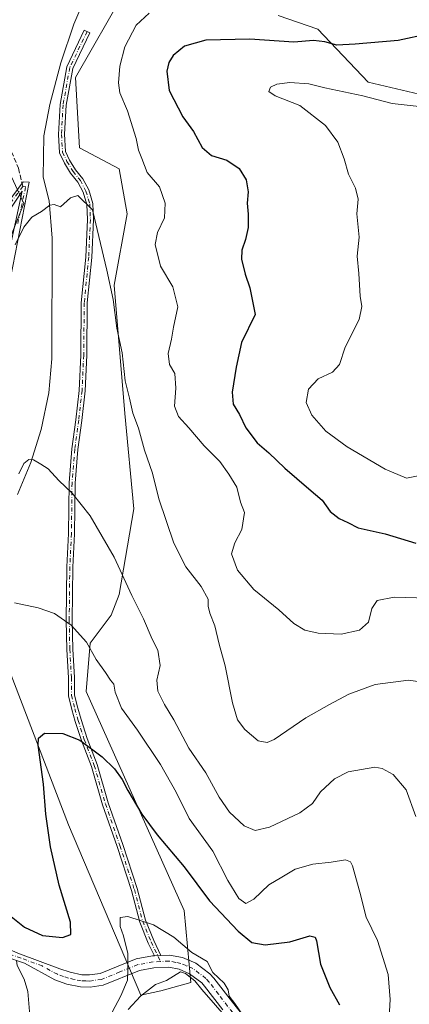
# Model space of a CAD drawing. Units: metres. Extents: x 577056 to 580507, y 4701099 to 4703451.
# Drawn here: x 577592 to 577722, y 4701395 to 4701723 of the extents above; entities that cross this region are included whole.
import ezdxf

# ---------------------------------------------------------------- set-up
doc = ezdxf.new("R2010")
doc.units = ezdxf.units.M
doc.header["$MEASUREMENT"] = 0
doc.linetypes.add('DGN Style 3', pattern=[2.307223458686699, 1.648016756204785, -0.6592067024819142])
doc.linetypes.add('DGN Style 4', pattern=[2.6384748266838614, 1.318413404963828, -0.6592067024819142, 0.001648016756204785, -0.6592067024819142])
for name, color, linetype, lineweight in [('Camino Cxs', 7, 'Continuous', 0), ('Camino eje', 30, 'DGN Style 4', 13), ('Corriente natural lineal', 142, 'Continuous', 13), ('Cultivos herbáceos CxS', 92, 'Continuous', 0), ('Curva de nivel maestra', 30, 'Continuous', 30), ('Curva de nivel normal', 30, 'Continuous', 0), ('Espacio natural protegido', 121, 'Continuous', 13), ('Espacio natural protegido CxS', 121, 'Continuous', 0), ('Matorral CxS', 135, 'Continuous', 0), ('Senda', 7, 'DGN Style 3', 0), ('Senda no paivmentada conexión', 7, 'DGN Style 3', 0)]:
    doc.layers.add(name, color=color, linetype=linetype, lineweight=lineweight)

# ---------------------------------------------------------------- blocks, each defined once
blk = doc.blocks.new('*U4')
at = {"layer": 'Cultivos herbáceos CxS', "color": 92, "linetype": 'Continuous', "lineweight": 0}
for points in [[(577734.3702999996, 4701695.890100001, 428.7660000000033), (577707.9612999996, 4701702.056100001, 427.5820999999996), (577691.2355000004, 4701719.672300001, 423.9425000000047), (577678.0393000003, 4701724.251300001, 422.8283999999985)], [(577627.1825000001, 4701732.651699999, 417.8907999999938), (577610.6240999997, 4701703.6601, 416.4823000000033), (577612.0154999997, 4701680.213300001, 416.0605999999971), (577625.2209000001, 4701673.166099999, 417.6886999999988), (577627.8614999996, 4701658.193299999, 416.6781000000047), (577623.4590999996, 4701634.411499999, 415.1247000000003), (577627.0103000002, 4701591.658500001, 414.0411000000022), (577630.0579000004, 4701559.946699999, 412.5234999999957), (577625.2185000004, 4701531.358899999, 409.0089000000008), (577622.4515000005, 4701524.4901, 407.7529000000068), (577615.5292999997, 4701515.248500001, 405.0388999999996), (577614.1719000004, 4701499.0493, 402.1242999999959), (577646.8059, 4701426.1865, 396.9281000000047), (577648.9797, 4701402.1327, 394.4036000000052), (577638.9773000004, 4701399.381300001, 394.1938999999985), (577632.4215000002, 4701397.994100001, 394.324099999998), (577608.2585000005, 4701454.674900001, 398.4265000000014), (577586.3790999996, 4701512.0667, 404.2641000000003)], [(577583.4209000003, 4701636.8029, 416.5806000000011), (577593.4744999995, 4701661.6525, 416.7948000000033), (577585.7874999996, 4701678.219500001, 418.5338000000047)]]:
    blk.add_polyline3d(points, dxfattribs=at)
blk = doc.blocks.new('*U11')
at = {"layer": 'Matorral CxS', "color": 135, "linetype": 'Continuous', "lineweight": 0}
for points in [[(577585.7874999996, 4701678.219500001, 418.5338000000047), (577593.4744999995, 4701661.6525, 416.7948000000033), (577583.4209000003, 4701636.8029, 416.5806000000011)], [(577586.3790999996, 4701512.0667, 404.2641000000003), (577608.2585000005, 4701454.674900001, 398.4265000000014), (577632.4215000002, 4701397.994100001, 394.324099999998), (577638.9773000004, 4701399.381300001, 394.1938999999985), (577648.9797, 4701402.1327, 394.4036000000052), (577646.8059, 4701426.1865, 396.9281000000047), (577614.1719000004, 4701499.0493, 402.1242999999959), (577615.5292999997, 4701515.248500001, 405.0388999999996), (577622.4515000005, 4701524.4901, 407.7529000000068), (577625.2185000004, 4701531.358899999, 409.0089000000008), (577630.0579000004, 4701559.946699999, 412.5234999999957), (577627.0103000002, 4701591.658500001, 414.0411000000022), (577623.4590999996, 4701634.411499999, 415.1247000000003), (577627.8614999996, 4701658.193299999, 416.6781000000047), (577625.2209000001, 4701673.166099999, 417.6886999999988), (577612.0154999997, 4701680.213300001, 416.0605999999971), (577610.6240999997, 4701703.6601, 416.4823000000033), (577627.1825000001, 4701732.651699999, 417.8907999999938)], [(577678.0393000003, 4701724.251300001, 422.8283999999985), (577691.2355000004, 4701719.672300001, 423.9425000000047), (577707.9612999996, 4701702.056100001, 427.5820999999996), (577734.3702999996, 4701695.890100001, 428.7660000000033)]]:
    blk.add_polyline3d(points, dxfattribs=at)
blk = doc.blocks.new('*U14')
at = {"layer": 'Espacio natural protegido CxS', "color": 121, "linetype": 'Continuous', "lineweight": 0, "flags": 128}
blk.add_lwpolyline([(577666.3010999998, 4701384.119200001), (577652.7251000007, 4701399.8112), (577650.3577000004, 4701402.7402), (577647.1827000004, 4701405.174400001), (577645.5489999999, 4701405.7302), (577640.9421000005, 4701402.790200001), (577637.2751000011, 4701401.487199999), (577632.2340999999, 4701397.631200001), (577628.2150999998, 4701393.1502)], dxfattribs=at)

msp = doc.modelspace()

# ---------------------------------------------------------------- linework, layer by layer
at = {"layer": 'Camino Cxs', "color": 7, "linetype": 'Continuous', "lineweight": 0, "extrusion": (0.03226341141673365, 0.001518085766857334, 0.9994782477369677), "elevation": 26168.23554673263, "flags": 128}
msp.add_lwpolyline([(4669065.872137259, -797541.9711502312), (4669065.87213726, -797539.7977155163)], dxfattribs=at)
msp.add_lwpolyline([(4669065.872137259, -797541.9711502312), (4669065.87213726, -797539.7977155163)], dxfattribs=at)
at = {"layer": 'Camino Cxs', "color": 7, "linetype": 'Continuous', "lineweight": 0}
msp.add_polyline3d([(577639.0768999998, 4701411.174500001, 394.6888999999938), (577636.9071000004, 4701411.0724, 394.7590999999957), (577634.8668999998, 4701415.3179, 395.0019999999931), (577632.0525000002, 4701422.2601, 395.337400000004), (577629.2653000001, 4701432.851299999, 395.6361999999936), (577624.4611000001, 4701447.448899999, 396.4787000000069), (577619.6391000003, 4701461.358700001, 397.4389999999985), (577615.9386999998, 4701474.124700001, 399.0053000000044), (577612.6098999997, 4701482.816500001, 399.8864999999932), (577610.5588999996, 4701489.156300001, 400.5385999999999), (577609.4380999999, 4701493.0789, 400.8997999999993), (577608.2927000001, 4701497.660300001, 401.3521999999939), (577608.2927000001, 4701503.681500001, 402.148199999996), (577607.7377000004, 4701513.119100001, 403.8098000000027), (577607.5516999997, 4701522.7861, 405.3810999999987), (577607.7373000003, 4701540.603700001, 408.0166999999929), (577608.2931000004, 4701551.7183, 409.2741999999998), (577608.4785000002, 4701568.5909, 411.0396000000038), (577609.4096999997, 4701579.9517, 411.7048000000068), (577610.7084999997, 4701589.599500001, 412.3022000000055), (577611.8148999996, 4701599.3739, 412.6581000000006), (577612.3683000002, 4701611.178099999, 413.1765000000014), (577612.5537, 4701628.615700001, 414.1166999999987), (577614.0373000001, 4701643.822100001, 414.977899999998), (577614.5900999998, 4701656.3519, 415.445000000007), (577614.4108999996, 4701661.368100001, 415.5108000000037), (577613.1799, 4701665.412900001, 415.5445999999938), (577611.4178999999, 4701668.760700001, 415.6996000000072), (577609.0301000001, 4701671.6995, 415.809699999998), (577606.9293000001, 4701675.137499999, 415.8285000000033), (577605.3428999997, 4701678.508500001, 415.9440000000032), (577604.9567, 4701684.686100001, 416.1224999999977), (577605.5192999998, 4701694.623500001, 416.3255999999965), (577607.7764999997, 4701707.226700001, 416.5525000000052), (577613.5768999998, 4701719.388699999, 416.9952999999951), (577615.3821, 4701718.5277, 417.0258999999933), (577609.6977000004, 4701706.608899999, 416.5513000000064), (577607.5091000004, 4701694.389900001, 416.1934000000037), (577606.9603000004, 4701684.692100001, 416.0625), (577607.3151000004, 4701679.0145, 415.9127000000008), (577608.6924999999, 4701676.0875, 415.9100000000035), (577610.6668999996, 4701672.856699999, 415.9275000000052), (577613.0953000002, 4701669.867900001, 415.8506999999955), (577615.0380999995, 4701666.176700001, 415.8242999999929), (577616.4003, 4701661.7005, 415.7719999999972), (577616.5916999998, 4701656.343499999, 415.571100000001), (577616.0330999997, 4701643.6807, 415.1407999999938), (577614.5526999999, 4701628.507900001, 414.4364999999962), (577614.3677000003, 4701611.1207, 413.5500999999931), (577613.8097000001, 4701599.214299999, 412.9903999999952), (577612.6933000004, 4701589.353499999, 412.4713999999949), (577611.3986999998, 4701579.736500001, 411.875199999995), (577610.4775, 4701568.4981, 411.2755999999936), (577610.2925000004, 4701551.657299999, 409.6432000000059), (577609.7367000004, 4701540.543299999, 408.4072000000015), (577609.5519000003, 4701522.7949, 405.6794999999984), (577609.7364999996, 4701513.197100001, 404.1465000000026), (577610.2927000001, 4701503.740300001, 402.3896999999997), (577610.2927000001, 4701497.906500001, 401.5213999999978), (577611.3702999996, 4701493.5963, 401.0053000000044), (577612.4725000003, 4701489.7389, 400.5666000000056), (577614.4965000004, 4701483.4825, 400.0809000000008), (577617.8362999996, 4701474.7619, 399.1442999999999), (577621.5456999998, 4701461.9649, 397.5197999999946), (577626.3558999998, 4701448.0891, 396.5568999999959), (577631.1841000002, 4701433.4189, 395.6444000000047), (577633.9540999997, 4701422.892899999, 395.2608000000037), (577636.6969, 4701416.127499999, 394.9573999999994)], close=True, dxfattribs=at)
for points in [[(577636.9069999997, 4701411.0724, 394.7590999999957), (577634.8668999998, 4701415.3179, 395.0019999999931), (577632.0525000002, 4701422.2601, 395.337400000004), (577629.2653000001, 4701432.851299999, 395.6361999999936), (577624.4611000001, 4701447.448899999, 396.4787000000069), (577619.6391000003, 4701461.358700001, 397.4389999999985), (577615.9386999998, 4701474.124700001, 399.0053000000044), (577612.6098999997, 4701482.816500001, 399.8864999999932), (577610.5588999996, 4701489.156300001, 400.5385999999999), (577609.4380999999, 4701493.0789, 400.8997999999993), (577608.2927000001, 4701497.660300001, 401.3521999999939), (577608.2927000001, 4701503.681500001, 402.148199999996), (577607.7377000004, 4701513.119100001, 403.8098000000027), (577607.5516999997, 4701522.7861, 405.3810999999987), (577607.7373000003, 4701540.603700001, 408.0166999999929), (577608.2931000004, 4701551.7183, 409.2741999999998), (577608.4785000002, 4701568.5909, 411.0396000000038), (577609.4096999997, 4701579.9517, 411.7048000000068), (577610.7084999997, 4701589.599500001, 412.3022000000055), (577611.8148999996, 4701599.3739, 412.6581000000006), (577612.3683000002, 4701611.178099999, 413.1765000000014), (577612.5537, 4701628.615700001, 414.1166999999987), (577614.0373000001, 4701643.822100001, 414.977899999998), (577614.5900999998, 4701656.3519, 415.445000000007), (577614.4108999996, 4701661.368100001, 415.5108000000037), (577613.1799, 4701665.412900001, 415.5445999999938), (577611.4178999999, 4701668.760700001, 415.6996000000072), (577609.0301000001, 4701671.6995, 415.809699999998), (577606.9293000001, 4701675.137499999, 415.8285000000033), (577605.3428999997, 4701678.508500001, 415.9440000000032), (577604.9567, 4701684.686100001, 416.1224999999977), (577605.5192999998, 4701694.623500001, 416.3255999999965), (577607.7764999997, 4701707.226700001, 416.5525000000052), (577613.5768999998, 4701719.388699999, 416.9952999999951), (577615.3821, 4701718.5277, 417.0258999999933), (577609.6977000004, 4701706.608899999, 416.5513000000064), (577607.5091000004, 4701694.389900001, 416.1934000000037), (577606.9603000004, 4701684.692100001, 416.0625), (577607.3151000004, 4701679.0145, 415.9127000000008), (577608.6924999999, 4701676.0875, 415.9100000000035), (577610.6668999996, 4701672.856699999, 415.9275000000052), (577613.0953000002, 4701669.867900001, 415.8506999999955), (577615.0380999995, 4701666.176700001, 415.8242999999929), (577616.4003, 4701661.7005, 415.7719999999972), (577616.5916999998, 4701656.343499999, 415.571100000001), (577616.0330999997, 4701643.6807, 415.1407999999938), (577614.5526999999, 4701628.507900001, 414.4364999999962), (577614.3677000003, 4701611.1207, 413.5500999999931), (577613.8097000001, 4701599.214299999, 412.9903999999952), (577612.6933000004, 4701589.353499999, 412.4713999999949), (577611.3986999998, 4701579.736500001, 411.875199999995), (577610.4775, 4701568.4981, 411.2755999999936), (577610.2925000004, 4701551.657299999, 409.6432000000059), (577609.7367000004, 4701540.543299999, 408.4072000000015), (577609.5519000003, 4701522.7949, 405.6794999999984), (577609.7364999996, 4701513.197100001, 404.1465000000026), (577610.2927000001, 4701503.740300001, 402.3896999999997), (577610.2927000001, 4701497.906500001, 401.5213999999978), (577611.3702999996, 4701493.5963, 401.0053000000044), (577612.4725000003, 4701489.7389, 400.5666000000056), (577614.4965000004, 4701483.4825, 400.0809000000008), (577617.8362999996, 4701474.7619, 399.1442999999999), (577621.5456999998, 4701461.9649, 397.5197999999946), (577626.3558999998, 4701448.0891, 396.5568999999959), (577631.1841000002, 4701433.4189, 395.6444000000047), (577633.9540999997, 4701422.892899999, 395.2608000000037), (577636.6969, 4701416.127499999, 394.9573999999994), (577639.0768999998, 4701411.174500001, 394.6888999999938)], [(577584.7301000003, 4701657.4101, 418.1232000000018), (577593.2500999998, 4701668.9001, 416.6569000000018), (577595.2301000003, 4701668.720100001, 416.4070999999968), (577588.2200999996, 4701632.770099999, 414.9379999999946)], [(577584.7301000003, 4701657.4101, 418.1232000000018), (577593.2500999998, 4701668.9001, 416.6569000000018), (577595.2301000003, 4701668.720100001, 416.4070999999968), (577588.2200999996, 4701632.770099999, 414.9379999999946)], [(577585.8901000004, 4701633.170100001, 415.6870999999956), (577592.9101, 4701665.7401, 416.6987999999984), (577586.5100999996, 4701656.0701, 417.5396999999939)], [(577585.8901000004, 4701633.170100001, 415.6870999999956), (577592.9101, 4701665.7401, 416.6987999999984), (577586.5100999996, 4701656.0701, 417.5396999999939)], [(577563.2100999998, 4701424.7501, 398.2814000000071), (577577.4801000003, 4701417.970100001, 398.2409000000043), (577585.7200999996, 4701414.520099999, 398.3435999999929), (577591.4001000002, 4701411.920100001, 398.2654999999941), (577605.4600999998, 4701406.7601, 398.5590999999986), (577608.8800999997, 4701405.550100001, 398.4995000000054), (577612.7200999996, 4701404.720100001, 398.2445000000007), (577615.3000999996, 4701404.670100001, 397.9903000000049), (577618.8000999996, 4701405.1601, 397.6552999999985), (577630.8300999999, 4701410.090100001, 395.1725000000006), (577636.2200999996, 4701411.040100001, 394.7899999999936), (577636.9069999997, 4701411.0724, 394.7590999999957)], [(577659.6501000002, 4701393.0601, 394.2792000000045), (577653.5601000004, 4701400.9901, 394.4879999999976), (577652.6201, 4701402.050100001, 394.4624999999942), (577648.6201, 4701405.090100001, 394.5497999999934), (577645.1001000004, 4701406.5701, 394.4582999999984), (577641.6700999998, 4701407.2401, 394.4579999999987), (577636.6601, 4701407.0001, 394.6606000000029), (577631.9600999998, 4701406.170100001, 394.8950999999943), (577619.8701, 4701401.220100001, 396.9746000000014), (577615.5401, 4701400.610099999, 397.4579999999987), (577612.2500999998, 4701400.6801, 397.7480000000069), (577607.7701000003, 4701401.640100001, 398.0743999999977), (577603.8101000004, 4701403.050100001, 398.3040000000037), (577593.6401000004, 4701408.5601, 398.6193000000058), (577587.1401000004, 4701410.790100001, 398.0629000000045)], [(577659.6501000002, 4701393.0601, 394.2792000000045), (577653.5601000004, 4701400.9901, 394.4879999999976), (577652.6201, 4701402.050100001, 394.4624999999942), (577648.6201, 4701405.090100001, 394.5497999999934), (577645.1001000004, 4701406.5701, 394.4582999999984), (577641.6700999998, 4701407.2401, 394.4579999999987), (577636.6601, 4701407.0001, 394.6606000000029), (577631.9600999998, 4701406.170100001, 394.8950999999943), (577619.8701, 4701401.220100001, 396.9746000000014), (577615.5401, 4701400.610099999, 397.4579999999987), (577612.2500999998, 4701400.6801, 397.7480000000069), (577607.7701000003, 4701401.640100001, 398.0743999999977), (577603.8101000004, 4701403.050100001, 398.3040000000037), (577593.6401000004, 4701408.5601, 398.6193000000058), (577587.1401000004, 4701410.790100001, 398.0629000000045)], [(577591.4001000002, 4701411.920100001, 398.2654999999941), (577605.4600999998, 4701406.7601, 398.5590999999986), (577608.8800999997, 4701405.550100001, 398.4995000000054), (577612.7200999996, 4701404.720100001, 398.2445000000007), (577615.3000999996, 4701404.670100001, 397.9903000000049), (577618.8000999996, 4701405.1601, 397.6552999999985), (577630.8300999999, 4701410.090100001, 395.1725000000006), (577636.2200999996, 4701411.040100001, 394.7899999999936), (577636.9071000004, 4701411.0724, 394.7590999999957), (577639.0768999998, 4701411.174500001, 394.6888999999938), (577641.9600999998, 4701411.3101, 394.6107999999949), (577646.2901, 4701410.470100001, 394.7265000000043), (577650.6601, 4701408.620100001, 394.9556000000011), (577655.3800999997, 4701405.030099999, 395.2348999999958), (577656.6801000005, 4701403.5701, 395.207699999999), (577662.8400999998, 4701395.5601, 395.0409999999974), (577678.3000999996, 4701376.120100001, 394.6392999999953)], [(577639.0768999998, 4701411.174500001, 394.6888999999938), (577641.9600999998, 4701411.3101, 394.6107999999949), (577646.2901, 4701410.470100001, 394.7265000000043), (577650.6601, 4701408.620100001, 394.9556000000011), (577655.3800999997, 4701405.030099999, 395.2348999999958), (577656.6801000005, 4701403.5701, 395.207699999999), (577662.8400999998, 4701395.5601, 395.0409999999974), (577678.3000999996, 4701376.120100001, 394.6392999999953), (577684.6801000005, 4701361.640100001, 394.5062000000034), (577691.6501000002, 4701347.860099999, 394.2173000000039), (577694.2901, 4701343.9101, 394.2553000000044), (577709.8601000002, 4701323.030099999, 393.6860000000015), (577717.9801000003, 4701312.950099999, 393.3611999999994), (577727.0301000001, 4701301.940099999, 393.0577999999951), (577730.3400999998, 4701298.540100001, 393.0516000000061), (577734.0201000003, 4701295.350099999, 393.1242999999959), (577740.1401000004, 4701290.1601, 393.0869999999995), (577745.4600999998, 4701286.190099999, 392.9569999999949), (577753.9301000005, 4701281.340100001, 392.9646999999969), (577769.9001000002, 4701273.1501, 392.8101000000024), (577788.9600999998, 4701260.920100001, 392.3084999999992), (577793.1901000004, 4701257.780099999, 392.2492999999959), (577795.5900999998, 4701255.530099999, 392.3389000000025)]]:
    msp.add_polyline3d(points, dxfattribs=at)
at = {"layer": 'Camino eje', "color": 30, "linetype": 'DGN Style 4', "lineweight": 13}
for points in [[(577614.4795000004, 4701718.9583, 417.0038999999961), (577608.7370999996, 4701706.9177, 416.5491999999941), (577606.5141000003, 4701694.5067, 416.258799999996), (577605.9584999997, 4701684.689099999, 416.0924999999988), (577606.3289000001, 4701678.761499999, 415.9278999999952), (577607.8108999999, 4701675.612500001, 415.8450000000012), (577609.8485000003, 4701672.278100001, 415.8672999999981), (577612.2565000001, 4701669.314300001, 415.7433000000019), (577614.1089000005, 4701665.794700001, 415.6860000000015), (577615.4057, 4701661.534299999, 415.6391000000003), (577615.5909000002, 4701656.3477, 415.5081000000064), (577615.0351, 4701643.751300001, 415.0592999999935), (577613.5532999998, 4701628.561899999, 414.2764000000025), (577613.3680999996, 4701611.149300001, 413.3518999999943), (577612.8123000005, 4701599.2941, 412.7887000000046), (577611.7008999996, 4701589.476500001, 412.3782999999967), (577610.4042999997, 4701579.8441, 411.790399999998), (577609.4781, 4701568.544500001, 411.1573000000063), (577609.2927000001, 4701551.687700001, 409.4584999999934), (577608.7370999996, 4701540.5735, 408.2118000000046), (577608.5519000003, 4701522.7905, 405.5302999999985), (577608.7370999996, 4701513.158100001, 403.9781999999978), (577609.2927000001, 4701503.710899999, 402.2687000000006), (577609.2927000001, 4701497.783299999, 401.4358000000066), (577610.4042999997, 4701493.3377, 400.9499000000069), (577611.5157000005, 4701489.447699999, 400.5500999999931), (577613.5532999998, 4701483.149499999, 399.9801000000007), (577616.8875000002, 4701474.443299999, 399.0494000000036), (577620.5922999998, 4701461.661900001, 397.479800000001), (577625.4084999999, 4701447.7689, 396.5135000000009), (577630.2247000001, 4701433.1351, 395.6401000000042), (577633.0033, 4701422.576500001, 395.2979999999953), (577635.7818999998, 4701415.7227, 394.9790999999968), (577638.9451000001, 4701409.140100001, 394.6165000000037)], [(577593.0800999999, 4701667.3201, 416.6992000000027), (577588.8201000001, 4701661.575099999, 417.4416000000056), (577585.6201, 4701656.7401, 417.8260000000009), (577582.5601000004, 4701652.880100001, 418.0589999999939), (577579.4501, 4701648.970100001, 418.4091999999946), (577576.2301000003, 4701645.5101, 418.8886000000057), (577572.7050999999, 4701641.7301, 419.4707000000053), (577568.7451, 4701638.1501, 420.1661000000022), (577565.0651000004, 4701634.850099999, 420.6196999999956), (577562.1350999996, 4701631.1351, 420.8742000000057), (577561.3800999997, 4701629.165100001, 421.0200000000041), (577560.6951000001, 4701627.3851, 421.1594999999944), (577558.8701, 4701621.5801, 421.5234000000055), (577557.6750999996, 4701618.2051, 421.7131999999983), (577556.4501, 4701614.735099999, 421.922000000006), (577554.1401000004, 4701610.380100001, 421.9321000000054), (577551.5701000001, 4701606.9901, 421.6992000000028), (577551.1804999998, 4701606.570900001, 421.6910999999964)], [(577591.4375, 4701655.0163, 416.2307000000001), (577594.0701000001, 4701667.2301, 416.5617999999959), (577593.0800999999, 4701667.3201, 416.6992000000027)], [(577638.9451000001, 4701409.140100001, 394.6165000000037), (577636.4401000004, 4701409.020099999, 394.7118999999948), (577631.3951000003, 4701408.130100001, 395.0173999999971), (577625.3800999997, 4701405.665100001, 396.1554000000033), (577619.3350999998, 4701403.190099999, 397.0964999999997), (577615.4200999998, 4701402.640100001, 397.411300000007), (577614.1300999997, 4701402.665100001, 397.5491000000038), (577612.4851000002, 4701402.700099999, 397.7246000000014), (577610.2451, 4701403.1801, 397.9731000000029), (577608.3251, 4701403.595100001, 398.1505000000034), (577606.6151000002, 4701404.200099999, 398.3003999999929), (577604.6350999996, 4701404.905099999, 398.3800999999949), (577599.5500999996, 4701407.6601, 398.347299999994), (577592.5201000003, 4701410.2401, 398.497000000003), (577589.2701000003, 4701411.3551, 398.1732000000048), (577586.4301000005, 4701412.655099999, 398.0580999999947), (577581.0100999996, 4701414.920100001, 398.2828000000009), (577576.8901000004, 4701416.645099999, 398.0804000000062), (577562.6693000002, 4701423.399499999, 398.0960000000051)], [(577725.9501, 4701300.975099999, 392.8794000000053), (577721.3800999997, 4701306.530099999, 393.0356999999931), (577716.8551000003, 4701312.0351, 393.1113000000041), (577712.7950999998, 4701317.075099999, 393.2191000000021), (577708.7150999998, 4701322.145099999, 393.4140000000043), (577700.9301000005, 4701332.585100001, 393.7121000000043), (577693.1051000003, 4701343.075099999, 393.8965999999928), (577691.7851, 4701345.050100001, 393.8914999999979), (577690.3951000003, 4701347.1251, 393.9312999999966), (577686.9101, 4701354.015100001, 394.0742999999929), (577682.9600999998, 4701361.835100001, 394.1337000000058), (577679.7701000003, 4701369.075099999, 394.2443000000058), (577676.6001000004, 4701375.005100001, 394.2575999999972), (577661.2451, 4701394.3101, 394.6178999999975), (577658.2001, 4701398.2751, 394.6622999999963), (577655.1201, 4701402.280099999, 394.7972000000009), (577654.0000999998, 4701403.540100001, 394.8073000000004), (577649.6401000004, 4701406.8551, 394.6638999999996), (577647.4550999999, 4701407.780099999, 394.4897000000055), (577645.6951000001, 4701408.520099999, 394.5329000000056), (577643.9801000003, 4701408.8551, 394.5190000000002), (577641.8151000004, 4701409.2751, 394.5247999999993), (577638.9451000001, 4701409.140100001, 394.6165000000037)]]:
    msp.add_polyline3d(points, dxfattribs=at)
at = {"layer": 'Corriente natural lineal', "color": 142, "linetype": 'Continuous', "lineweight": 13}
for points in [[(577614.5401, 4701731.800100001, 417.7571999999927), (577610.1401000004, 4701721.4301, 417.1891000000033), (577605.7901, 4701708.470100001, 416.710500000001), (577602.0500999996, 4701694.6501, 416.2934999999998), (577600.1201, 4701684.170100001, 416.165399999998), (577599.8901000004, 4701670.440099999, 416.0602000000072), (577601.8800999997, 4701662.530099999, 415.6684999999998), (577602.8701, 4701650.1501, 414.8439999999973), (577602.8101000004, 4701609.860099999, 412.5788999999932), (577601.8000999996, 4701598.5801, 411.6840999999986), (577599.2401000002, 4701586.3301, 411.2587000000058), (577595.7701000003, 4701575.390100001, 410.7740999999951), (577591.3800999997, 4701564.770099999, 409.8579000000027)], [(577591.0135000005, 4701409.461200001, 398.013300000006), (577591.2001, 4701407.850099999, 397.9030000000057), (577593.5201000003, 4701403.300100001, 397.6964000000008), (577594.8000999996, 4701399.190099999, 397.1272999999928), (577595.4901000002, 4701391.200099999, 395.2664999999979)]]:
    msp.add_polyline3d(points, dxfattribs=at)
at = {"layer": 'Cultivos herbáceos CxS', "color": 92, "linetype": 'Continuous', "lineweight": 0}
for points in [[(577586.3790999996, 4701512.0667, 404.2641000000003), (577608.2585000005, 4701454.674900001, 398.4265000000014), (577632.4215000002, 4701397.994100001, 394.324099999998), (577638.9773000004, 4701399.381300001, 394.1938999999985), (577648.9797, 4701402.1327, 394.4036000000052), (577646.8059, 4701426.1865, 396.9281000000047), (577614.1719000004, 4701499.0493, 402.1242999999959), (577615.5292999997, 4701515.248500001, 405.0388999999996), (577622.4515000005, 4701524.4901, 407.7529000000068), (577625.2185000004, 4701531.358899999, 409.0089000000008), (577630.0579000004, 4701559.946699999, 412.5234999999957), (577627.0103000002, 4701591.658500001, 414.0411000000022), (577623.4590999996, 4701634.411499999, 415.1247000000003), (577627.8614999996, 4701658.193299999, 416.6781000000047), (577625.2209000001, 4701673.166099999, 417.6886999999988), (577612.0154999997, 4701680.213300001, 416.0605999999971), (577610.6240999997, 4701703.6601, 416.4823000000033), (577627.1825000001, 4701732.651699999, 417.8907999999938)], [(577678.0393000003, 4701724.251300001, 422.8283999999985), (577691.2355000004, 4701719.672300001, 423.9425000000047), (577707.9612999996, 4701702.056100001, 427.5820999999996), (577734.3702999996, 4701695.890100001, 428.7660000000033)], [(577585.7874999996, 4701678.219500001, 418.5338000000047), (577593.4744999995, 4701661.6525, 416.7948000000033), (577583.4209000003, 4701636.8029, 416.5806000000011)]]:
    msp.add_polyline3d(points, dxfattribs=at)
at = {"layer": 'Curva de nivel maestra', "color": 30, "linetype": 'Continuous', "lineweight": 30, "flags": 128}
for points, elevation in [([(577728.2999999998, 4701718.120100001), (577717.9699999997, 4701715.9001), (577703.7000000002, 4701714.7501), (577697.6100000005, 4701714.340100001), (577693.6399999997, 4701715.5001), (577689.8600000005, 4701715.940099999), (577683.3300000001, 4701715.420100001), (577668.6799999997, 4701716.440099999), (577654, 4701716.050100001), (577646.9500000002, 4701714.020099999), (577643.1100000005, 4701710.920100001), (577641.7000000002, 4701708.620100001), (577641.0300000003, 4701705.780099999), (577641.8200000003, 4701699.2401), (577646.3099999996, 4701690.550100001), (577649.9000000004, 4701685.610099999), (577652.7300000004, 4701680.280099999), (577655.8799999999, 4701677.630100001), (577660.9699999997, 4701676.030099999), (577665.0499999998, 4701673.300100001), (577667.4600000001, 4701669.5001), (577668.0700000003, 4701665.540100001), (577667.7599999999, 4701661.800100001), (577668.0899999999, 4701658.1501), (577668.04, 4701653.670100001), (577667.2300000004, 4701649.620100001), (577665.9600000001, 4701646.1601), (577665.9000000004, 4701643.140100001), (577667.1399999997, 4701638.140100001), (577668.6399999997, 4701633.540100001), (577670.4299999997, 4701624.640100001), (577665.8399999999, 4701615.360099999), (577664.1100000005, 4701607.1801), (577662.7100000001, 4701598.7601), (577663.1399999997, 4701594.860099999), (577665.1500000004, 4701591.360099999), (577667.3399999999, 4701586.880100001), (577671.0800000001, 4701581.960100001), (577675, 4701578.640100001), (577680.2300000004, 4701573.5001), (577688.2400000002, 4701566.5601), (577692.75, 4701562.8201), (577695.4199999999, 4701559.100099999), (577698.3499999996, 4701556.7601), (577701.2000000002, 4701555.4001), (577704.6500000004, 4701553.590100001), (577713.6699999999, 4701551.640100001), (577723.8499999996, 4701548.5001)], 425), ([(577588.1399999997, 4701425.020099999), (577593.7000000002, 4701420.590100001), (577599.6900000004, 4701417.8101), (577606.29, 4701417.1601), (577609.0599999996, 4701418.120100001), (577608.9299999997, 4701422.220100001), (577605.2000000002, 4701434.620100001), (577602.2999999998, 4701447.300100001), (577600.7599999999, 4701458.1801), (577599.9699999997, 4701468.220100001), (577598.1799999997, 4701481.170100001), (577598.2999999998, 4701483.5701), (577600.3200000003, 4701485.2301), (577606.4600000001, 4701485.0701), (577612.1200000001, 4701482.9001), (577619.5, 4701477.380100001), (577623.6299999999, 4701473.390100001), (577626.1500000004, 4701469.8301), (577628.0499999998, 4701466.0701), (577632.6799999997, 4701458.2401), (577637.79, 4701451.350099999), (577646.79, 4701440.6801), (577655.1799999997, 4701429.4001), (577664.7400000002, 4701419.2601), (577669.2999999998, 4701415.520099999), (577673.7599999999, 4701414.6601), (577681.9000000004, 4701415.710100001), (577688.5800000001, 4701417.670100001), (577690.3600000005, 4701417.280099999), (577690.8399999999, 4701416.040100001), (577692.2000000002, 4701408.220100001), (577695.2800000003, 4701400.4801), (577698.4800000004, 4701394.770099999)], 400)]:
    msp.add_lwpolyline(points, dxfattribs=dict(at, elevation=elevation))
at = {"layer": 'Curva de nivel normal', "color": 30, "linetype": 'Continuous', "lineweight": 0, "flags": 128}
for points, elevation in [([(577635.2000000002, 4701725.0801), (577630.79, 4701721.100099999), (577627.0099999999, 4701713.8201), (577625.4100000003, 4701707.390100001), (577624.9199999999, 4701701.790100001), (577625.4199999999, 4701698.550100001), (577627.9299999997, 4701692.4801), (577630.8600000005, 4701683.3101), (577631.5999999996, 4701679.470100001), (577632.75, 4701676.620100001), (577634.4600000001, 4701672.0001), (577638.5499999998, 4701667.1801), (577640.5099999999, 4701661.7501), (577640.29, 4701656.890100001), (577637.9500000002, 4701652.020099999), (577637.1799999997, 4701648.020099999), (577638.9100000003, 4701640.790100001), (577643.0700000003, 4701633.920100001), (577644.7400000002, 4701627.2401), (577643.29, 4701620.440099999), (577642.5599999996, 4701616.5001), (577641.4699999997, 4701611.6801), (577641.9600000001, 4701608.0601), (577643.6399999997, 4701605.0701), (577644.0300000003, 4701600.130100001), (577643.5999999996, 4701594.140100001), (577644.9500000002, 4701590.700099999), (577648.3600000005, 4701586.9001), (577653.4400000004, 4701580.880100001), (577658.6900000004, 4701575.7301), (577661.5999999996, 4701571.520099999), (577664.2699999996, 4701567.1801), (577665.5199999996, 4701562.1801), (577666.8300000001, 4701558.690099999), (577666.0300000003, 4701553.0601), (577663.5999999996, 4701548.6501), (577662.5599999996, 4701545.0001), (577664.5499999998, 4701539.470100001), (577669.9199999999, 4701533.030099999), (577678.25, 4701526.2501), (577683.2300000004, 4701521.800100001), (577686.9600000001, 4701519.5001), (577691.3600000005, 4701518.5701), (577699.04, 4701518.200099999), (577705.0899999999, 4701519.550100001), (577708.0999999996, 4701522.1601), (577709.2699999996, 4701526.780099999), (577711, 4701529.370100001), (577716.6600000003, 4701530.530099999), (577727.7699999996, 4701530.190099999)], 420), ([(577724.9600000001, 4701693.960100001), (577716.0099999999, 4701694.9101), (577706.1900000004, 4701697.540100001), (577693.6399999997, 4701700.140100001), (577688.2999999998, 4701701.4801), (577681.9699999997, 4701702.0001), (577677.6299999999, 4701701.450099999), (577675.5300000003, 4701700.380100001), (577674.9500000002, 4701698.9801), (577677.0800000001, 4701697.550100001), (577685.2999999998, 4701694.2601), (577693.8600000005, 4701687.6601), (577697.8799999999, 4701682.0801), (577699.9900000002, 4701676.5601), (577701.4800000004, 4701671.460100001), (577703.7999999998, 4701666.7601), (577704.6299999999, 4701663.110099999), (577704.29, 4701658.2301), (577705, 4701650.390100001), (577704.3600000005, 4701644.120100001), (577704.8600000005, 4701638.3101), (577705.3200000003, 4701630.790100001), (577705.9400000004, 4701627.3201), (577705.0199999996, 4701622.970100001), (577700.3600000005, 4701613.800100001), (577698.5199999996, 4701608.040100001), (577696.1799999997, 4701605.5101), (577691.3600000005, 4701603.2601), (577688.1600000003, 4701599.770099999), (577687.3300000001, 4701595.3101), (577689.25, 4701591.110099999), (577693.9400000004, 4701585.840100001), (577701.0700000003, 4701580.5801), (577713.6299999999, 4701573.1801), (577720.7800000003, 4701570.190099999), (577724.6399999997, 4701570.880100001)], 430), ([(577590.5899999999, 4701647.8301), (577593.4199999999, 4701653.7401), (577596.0899999999, 4701657.090100001), (577599.2999999998, 4701659.0101), (577602.1500000004, 4701661.0801), (577603.5099999999, 4701661.300100001), (577605.6299999999, 4701660.590100001), (577608.9699999997, 4701663.5101), (577611.4699999997, 4701664.370100001), (577616.3300000001, 4701659.5001), (577621.1100000005, 4701639.470100001), (577623.1200000001, 4701629.6501), (577624.4400000004, 4701620.140100001), (577626.1200000001, 4701611.890100001), (577627.1900000004, 4701602.600099999), (577628.5700000003, 4701596.8301), (577629.6799999997, 4701591.840100001), (577631.5499999998, 4701586.860099999), (577633.5999999996, 4701579.5101), (577636.2599999999, 4701571.850099999), (577638.3399999999, 4701563.3101), (577643.2999999998, 4701548.5101), (577647.3499999996, 4701540.590100001), (577652.4199999999, 4701534.090100001), (577654.8300000001, 4701529.840100001), (577654.8300000001, 4701527.5101), (577655.2800000003, 4701525.1801), (577656.9600000001, 4701521.0001), (577658.4100000003, 4701514.8201), (577660.4199999999, 4701507.630100001), (577662.8200000003, 4701495.360099999), (577664.5099999999, 4701489.6801), (577667.0199999996, 4701486.4001), (577671.4199999999, 4701482.640100001), (577674.4199999999, 4701482.0601), (577676.7000000002, 4701483.0801), (577687.2699999996, 4701490.340100001), (577695.1399999997, 4701494.770099999), (577701.6299999999, 4701498.2601), (577710.2999999998, 4701501.380100001), (577721.4800000004, 4701502.890100001), (577726.9400000004, 4701502.110099999)], 415.0000000000001), ([(577591.7999999998, 4701571.640100001), (577593.4600000001, 4701575.030099999), (577595.1399999997, 4701576.4101), (577596.6500000004, 4701576.210100001), (577599.1399999997, 4701574.770099999), (577601.5700000003, 4701573.300100001), (577605.0599999996, 4701569.380100001), (577609.5199999996, 4701565.140100001), (577615.5499999998, 4701557.6501), (577623.5, 4701543.860099999), (577629.3700000001, 4701531.110099999), (577633.2400000002, 4701523.280099999), (577636.1299999999, 4701516.520099999), (577637.9800000004, 4701512.850099999), (577638.7800000003, 4701507.710100001), (577637.7000000002, 4701502.890100001), (577638.04, 4701499.1801), (577640.2400000002, 4701494.720100001), (577643.3200000003, 4701489.710100001), (577648.3700000001, 4701480.2601), (577653.9800000004, 4701472.040100001), (577658.4400000004, 4701463.950099999), (577661.8700000001, 4701458.9301), (577666.7800000003, 4701454.3301), (577670.3600000005, 4701452.8201), (577675.1399999997, 4701453.920100001), (577685.2699999996, 4701458.6801), (577689.4600000001, 4701461.840100001), (577692.1200000001, 4701465.710100001), (577696.7599999999, 4701470.050100001), (577701.3600000005, 4701472.340100001), (577710.2599999999, 4701473.890100001), (577712.7100000001, 4701473.4801), (577716.3099999996, 4701471.420100001), (577720.6100000005, 4701466.390100001), (577723.8399999999, 4701457.5001)], 410), ([(577590.29, 4701528.5801), (577598.2100000001, 4701527.0001), (577603.6299999999, 4701525.030099999), (577609.2199999997, 4701521.1601), (577614.29, 4701515.5001), (577617.4600000001, 4701509.7601), (577620.5999999996, 4701505.470100001), (577622.3300000001, 4701502.870100001), (577623.3600000005, 4701501.520099999), (577623.8700000001, 4701498.890100001), (577625.9600000001, 4701493.520099999), (577631.2800000003, 4701486.2401), (577638.9400000004, 4701474.7501), (577644.0800000001, 4701465.5601), (577648.4400000004, 4701456.800100001), (577656.3200000003, 4701445.880100001), (577661.2699999996, 4701436.130100001), (577664.9600000001, 4701430.170100001), (577667.2999999998, 4701428.4801), (577669.9699999997, 4701429.920100001), (577674.9699999997, 4701434.6801), (577679.2999999998, 4701437.290100001), (577683.6900000004, 4701439.920100001), (577689.6200000001, 4701441.620100001), (577695.7000000002, 4701442.2501), (577700.4500000002, 4701443.0001), (577702.0899999999, 4701442.4001), (577702.7800000003, 4701441.0001), (577705.2599999999, 4701432.220100001), (577707.3399999999, 4701423.9001), (577711.0599999996, 4701416.190099999), (577714.6299999999, 4701404.850099999), (577715.3399999999, 4701396.520099999), (577714.7699999996, 4701386.800100001)], 405), ([(577622.8499999996, 4701392.2301), (577625.6900000004, 4701397.690099999), (577627.9900000002, 4701402.9901), (577628.0899999999, 4701406.550100001), (577628.04, 4701411.800100001), (577626.5700000003, 4701417.7601), (577625.4800000004, 4701420.840100001), (577625.4900000002, 4701423.8201), (577628.0599999996, 4701424.100099999), (577636.54, 4701421.420100001), (577643.3499999996, 4701417.2401), (577649.3499999996, 4701412.200099999), (577654.4500000002, 4701409.190099999), (577656.29, 4701405.520099999), (577660.1500000004, 4701401.9001), (577661.4500000002, 4701399.710100001), (577661.7599999999, 4701397.600099999), (577663.6500000004, 4701395.200099999), (577666.3399999999, 4701391.2301)], 395)]:
    msp.add_lwpolyline(points, dxfattribs=dict(at, elevation=elevation))
at = {"layer": 'Espacio natural protegido', "color": 121, "linetype": 'Continuous', "lineweight": 13, "flags": 128}
msp.add_lwpolyline([(577628.2151000003, 4701393.150199999), (577632.2341000005, 4701397.631200002), (577637.2751000017, 4701401.4872), (577640.942100001, 4701402.790200002), (577645.5490000005, 4701405.730200001), (577647.1827000009, 4701405.174400002), (577650.357700001, 4701402.740199998), (577652.7251000013, 4701399.811200002), (577666.3011000004, 4701384.119200002)], dxfattribs=at)
at = {"layer": 'Matorral CxS', "color": 135, "linetype": 'Continuous', "lineweight": 0}
for points in [[(577586.3790999996, 4701512.0667, 404.2641000000003), (577608.2585000005, 4701454.674900001, 398.4265000000014), (577632.4215000002, 4701397.994100001, 394.324099999998), (577638.9773000004, 4701399.381300001, 394.1938999999985), (577648.9797, 4701402.1327, 394.4036000000052), (577646.8059, 4701426.1865, 396.9281000000047), (577614.1719000004, 4701499.0493, 402.1242999999959), (577615.5292999997, 4701515.248500001, 405.0388999999996), (577622.4515000005, 4701524.4901, 407.7529000000068), (577625.2185000004, 4701531.358899999, 409.0089000000008), (577630.0579000004, 4701559.946699999, 412.5234999999957), (577627.0103000002, 4701591.658500001, 414.0411000000022), (577623.4590999996, 4701634.411499999, 415.1247000000003), (577627.8614999996, 4701658.193299999, 416.6781000000047), (577625.2209000001, 4701673.166099999, 417.6886999999988), (577612.0154999997, 4701680.213300001, 416.0605999999971), (577610.6240999997, 4701703.6601, 416.4823000000033), (577627.1825000001, 4701732.651699999, 417.8907999999938)], [(577678.0393000003, 4701724.251300001, 422.8283999999985), (577691.2355000004, 4701719.672300001, 423.9425000000047), (577707.9612999996, 4701702.056100001, 427.5820999999996), (577734.3702999996, 4701695.890100001, 428.7660000000033)], [(577585.7874999996, 4701678.219500001, 418.5338000000047), (577593.4744999995, 4701661.6525, 416.7948000000033), (577583.4209000003, 4701636.8029, 416.5806000000011)]]:
    msp.add_polyline3d(points, dxfattribs=at)
at = {"layer": 'Senda', "color": 7, "linetype": 'DGN Style 3', "lineweight": 0}
msp.add_polyline3d([(577560.9578999998, 4701728.324300001, 424.5780999999988), (577572.6697000006, 4701712.022700001, 420.9176000000007), (577581.3743000003, 4701696.512700001, 418.4842999999965), (577586.5970999999, 4701685.275699999, 417.473800000007), (577591.6617000002, 4701673.4057, 416.8744000000006), (577592.8405999999, 4701668.347800001, 416.7189000000071)], dxfattribs=at)
at = {"layer": 'Senda no paivmentada conexión', "color": 7, "linetype": 'DGN Style 3', "lineweight": 0, "extrusion": (0.004236381998779746, -0.01817841243595957, 0.9998257840188304), "elevation": -82605.31614995514, "flags": 128}
msp.add_lwpolyline([(1629624.310114495, 4447111.409162021), (1629624.310114495, 4447110.353740006)], dxfattribs=at)

# ---------------------------------------------------------------- block references
at = {"layer": 'Cultivos herbáceos CxS', "color": 92, "linetype": 'Continuous', "lineweight": 0}
msp.add_blockref('*U4', (0, 0), dxfattribs=at)
at = {"layer": 'Espacio natural protegido CxS', "color": 121, "linetype": 'Continuous', "lineweight": 0}
msp.add_blockref('*U14', (0, 0), dxfattribs=at)
at = {"layer": 'Matorral CxS', "color": 135, "linetype": 'Continuous', "lineweight": 0}
msp.add_blockref('*U11', (0, 0), dxfattribs=at)

doc.saveas('drawing.dxf')
